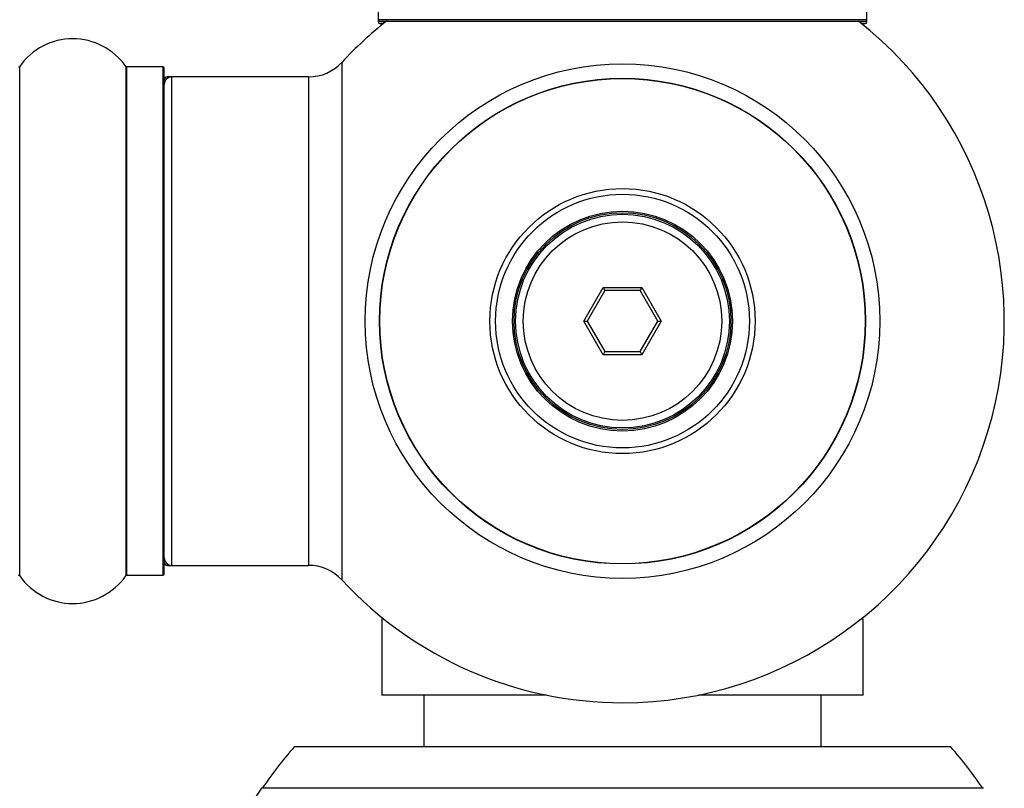
# Model space of a CAD drawing. Units: millimetres. Extents: x 0 to 1407, y 0 to 2077.
# Drawn here: x 979 to 1044, y 860 to 910 of the extents above; entities that cross this region are included whole.
import ezdxf

# ---------------------------------------------------------------- set-up
doc = ezdxf.new("R2010")
doc.units = ezdxf.units.MM
doc.layers.add('DV5_Défaut', color=7, linetype='Continuous')
doc.layers.add('Défaut', color=7, linetype='Continuous')

# ---------------------------------------------------------------- blocks, each defined once
blk = doc.blocks.new('SE4')
at = {"layer": 'DV5_Défaut', "color": 7, "linetype": 'Continuous'}
for p, q in [((1002.86, 998.929), (1002.86, 910.029)), ((1034.86, 910.029), (1034.86, 998.929)), ((1034.86, 910.029), (1002.86, 910.029)), ((1002.86, 910.029), (1002.86, 909.879)), ((1003.341, 909.879), (1002.86, 909.879)), ((1002.96, 909.929), (1034.76, 909.929)), ((1002.96, 909.779), (1003.215, 909.779)), ((1034.86, 909.879), (1034.379, 909.879)), ((1034.504, 909.779), (1034.76, 909.779)), ((1034.86, 909.879), (1034.86, 910.029)), ((1000.496, 873.314), (1000.496, 907.243)), ((979.389, 873.586), (979.389, 906.971)), ((986.33, 906.971), (986.33, 873.586)), ((986.412, 873.629), (986.412, 906.929)), ((988.76, 906.929), (986.412, 906.929)), ((988.76, 906.929), (988.76, 873.629)), ((988.86, 873.729), (988.86, 906.829)), ((989.06, 906.179), (989.06, 906.279)), ((989.36, 906.279), (989.06, 906.279)), ((989.36, 874.279), (989.36, 906.279)), ((998.293, 906.279), (989.36, 906.279)), ((998.293, 906.279), (998.293, 874.279)), ((1016.319, 890.279), (1017.59, 892.479)), ((1017.705, 892.279), (1016.55, 890.279)), ((1017.59, 892.479), (1020.13, 892.479)), ((1017.59, 892.479), (1017.705, 892.279)), ((1020.014, 892.279), (1017.705, 892.279)), ((1020.13, 892.479), (1020.014, 892.279)), ((1021.169, 890.279), (1020.014, 892.279)), ((1020.13, 892.479), (1021.4, 890.279)), ((1017.59, 888.079), (1016.319, 890.279)), ((1016.319, 890.279), (1016.55, 890.279)), ((1016.55, 890.279), (1017.705, 888.279)), ((1020.014, 888.279), (1021.169, 890.279)), ((1021.4, 890.279), (1020.13, 888.079)), ((1021.169, 890.279), (1021.4, 890.279)), ((1017.705, 888.279), (1017.59, 888.079)), ((1020.13, 888.079), (1017.59, 888.079)), ((1017.705, 888.279), (1020.014, 888.279)), ((1020.014, 888.279), (1020.13, 888.079)), ((989.06, 874.279), (989.06, 874.379)), ((989.06, 874.279), (989.36, 874.279)), ((989.36, 874.279), (998.293, 874.279)), ((986.412, 873.629), (988.76, 873.629)), ((1003.215, 870.779), (1003.11, 870.779)), ((1003.11, 870.779), (1003.11, 865.779)), ((1034.61, 870.779), (1034.504, 870.779)), ((1034.61, 865.779), (1034.61, 870.779)), ((1013.885, 865.779), (1003.11, 865.779)), ((1005.86, 865.779), (1005.86, 862.379)), ((1034.61, 865.779), (1023.835, 865.779)), ((1031.86, 862.379), (1031.86, 865.779)), ((1040.36, 862.379), (997.36, 862.379)), ((1042.505, 859.67), (995.214, 859.67))]:
    blk.add_line(p, q, dxfattribs=at)
for radius in [16.853, 15.911, 15.893, 8.683, 8.31, 7.2, 7.1, 7, 6.5]:
    blk.add_circle((1018.86, 890.279), radius, dxfattribs=at)
for centre, radius, start, end in [((1018.86, 890.279), 25, 128.18674, 137.26789), ((1002.96, 910.029), 0.1, 180, 270), ((1002.96, 909.879), 0.1, 180, 270), ((1018.86, 890.279), 25, 270, 51.81326), ((1034.76, 910.029), 0.1, 270, 0), ((1034.76, 909.879), 0.1, 270, 0), ((982.86, 904.543), 4.236, 34.98213, 145.01787), ((998.293, 909.279), 3, 270, 317.26789), ((979.307, 907.029), 0.1, 270, 325.01787), ((986.412, 907.029), 0.1, 214.98213, 270), ((988.76, 906.829), 0.1, 0, 90), ((989.36, 905.779), 0.5, 90, 180), ((989.06, 906.079), 0.2, 90, 180), ((989.36, 874.779), 0.5, 180, 270), ((989.06, 874.479), 0.2, 180, 270), ((998.293, 871.279), 3, 42.73211, 90), ((979.307, 873.529), 0.1, 34.98213, 90), ((982.86, 876.014), 4.236, 214.98213, 325.01787), ((986.412, 873.529), 0.1, 90, 145.01787), ((988.76, 873.729), 0.1, 270, 0), ((1018.86, 890.279), 25, 222.73211, 270), ((1018.86, 843.67), 28.5, 138.97175, 145.84708), ((1018.86, 843.67), 28.5, 34.15292, 41.02825), ((1018.86, 843.67), 28.55, 145.91513, 147.11824)]:
    blk.add_arc(centre, radius, start, end, dxfattribs=at)

msp = doc.modelspace()

# ---------------------------------------------------------------- block references
at = {"layer": 'Défaut'}
msp.add_blockref('SE4', (0, 0), dxfattribs=at)

doc.saveas('drawing.dxf')
